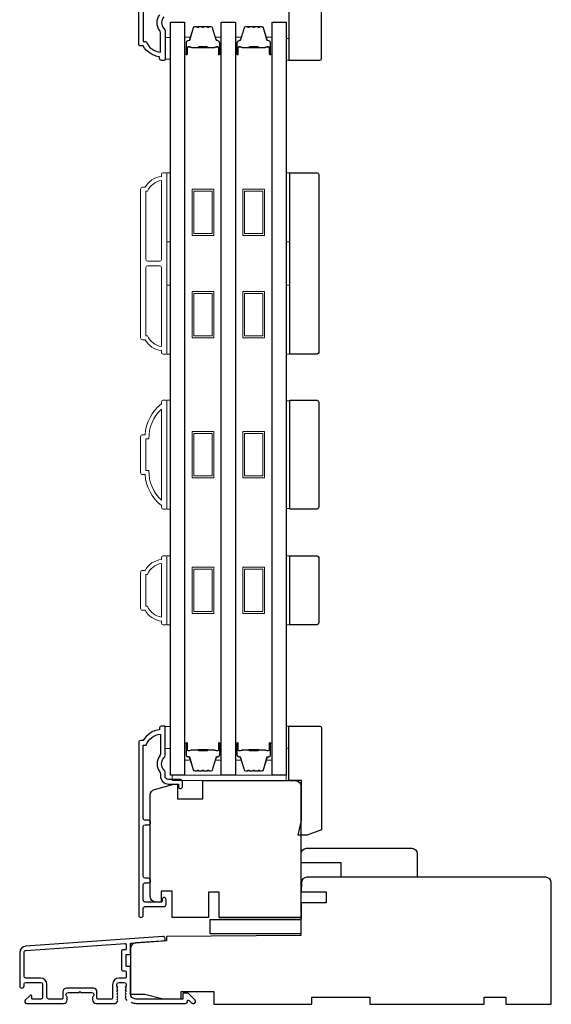
# Model space of a CAD drawing. Extents: x -5107 to -4745, y 1296 to 1376.
# Drawn here: x -4997 to -4991, y 1325 to 1335 of the extents above; entities that cross this region are included whole.
import ezdxf

# ---------------------------------------------------------------- set-up
doc = ezdxf.new("R2010")
doc.units = 0
doc.header["$LTSCALE"] = 250
doc.header["$MEASUREMENT"] = 0
doc.layers.add('3', color=3, linetype='CONTINUOUS')
doc.layers.add('Glass', color=6, linetype='CONTINUOUS')
for name, color, linetype, lineweight in [('6', 6, 'CONTINUOUS', 5), ('Butal', 9, 'CONTINUOUS', 15), ('Frame & Sash Cladding', 3, 'CONTINUOUS', 15), ('Spacer Bar', 1, 'CONTINUOUS', 9), ('Visible (ANSI)', 7, 'CONTINUOUS', 25), ('Wood', 7, 'CONTINUOUS', 25)]:
    doc.layers.add(name, color=color, linetype=linetype, lineweight=lineweight)

msp = doc.modelspace()

# ---------------------------------------------------------------- linework, layer by layer
at = {"layer": '3'}
for points in [[(-4995.55555, 1335.3394, 0.40794), (-4995.55555, 1335.21116, -0.19612434), (-4995.54432, 1335.18362), (-4995.54432, 1334.87475, -0.41421356), (-4995.55416, 1334.86491), (-4995.58369, 1334.86491, -0.41421356), (-4995.60338, 1334.88459), (-4995.60338, 1334.90428, -0.23812491), (-4995.78054, 1335.02239), (-4995.8081, 1335.02239, -0.41421356), (-4995.82976, 1335.04404), (-4995.82976, 1336.91696, -1)], [(-4995.78054, 1335.86755), (-4995.78054, 1335.0716), (-4995.74951, 1335.0716, 0.28322567), (-4995.59353, 1334.9527), (-4995.59353, 1335.16536, 0.16543591), (-4995.6017, 1335.18937, -0.34018227), (-4995.6017, 1335.36119, 0.16543591)], [(-4995.37503, 1327.0617), (-4995.50495, 1327.0617, -0.41421356), (-4995.54432, 1327.10107), (-4995.54432, 1327.14037, 0.19612434), (-4995.55555, 1327.16791, -0.40794), (-4995.55555, 1327.29616, 0.19612434), (-4995.54432, 1327.3237), (-4995.54432, 1327.63256, 0.41421356), (-4995.55416, 1327.64241), (-4995.58369, 1327.64241, 0.41421356), (-4995.60338, 1327.62272), (-4995.60338, 1327.60304, 0.23812491), (-4995.78054, 1327.48493), (-4995.8081, 1327.48493, 0.41421356), (-4995.82976, 1327.46327), (-4995.82976, 1325.59036, 1), (-4995.78054, 1325.59036), (-4995.78054, 1325.66434, -0.41521504), (-4995.76085, 1325.68409), (-4995.55429, 1325.68409, 0.41590856), (-4995.53251, 1325.70575), (-4995.53251, 1325.76086, 1), (-4995.57582, 1325.76086), (-4995.57582, 1325.74086, -0.41421304), (-4995.58369, 1325.73299), (-4995.76085, 1325.73299, -0.41421356), (-4995.78054, 1325.75268), (-4995.78054, 1325.92182, -0.41521584), (-4995.76085, 1325.94157), (-4995.72542, 1325.94157, 1), (-4995.72542, 1325.99047), (-4995.76085, 1325.99047, -0.41421313), (-4995.78054, 1326.01015), (-4995.78054, 1326.55149, -0.41421203), (-4995.76085, 1326.57118), (-4995.72542, 1326.57118, 1), (-4995.72542, 1326.62008), (-4995.76085, 1326.62008, -0.4142151), (-4995.78054, 1326.63976), (-4995.78054, 1327.43572), (-4995.74951, 1327.43572, -0.28322567), (-4995.59353, 1327.55461), (-4995.59353, 1327.34196, -0.16543591), (-4995.6017, 1327.31795, 0.34018227), (-4995.6017, 1327.14612, -0.16543591), (-4995.59353, 1327.12212), (-4995.59353, 1327.10107, 0.41421356), (-4995.50495, 1327.01249), (-4995.39865, 1327.01249), (-4995.39865, 1326.98493, 1), (-4995.35535, 1326.98493), (-4995.35535, 1327.04202, 0.41420912), (-4995.37503, 1327.0617)], [(-4995.91106, 1324.64534, -0.03248765), (-4995.90918, 1324.64454, 0.1176834), (-4995.86118, 1324.63308), (-4995.32497, 1324.63308, 0.42423613), (-4995.30018, 1324.65873, -0.68057977), (-4995.28338, 1324.66602), (-4995.25332, 1324.63596, 0.19891237), (-4995.24636, 1324.63308), (-4995.23129, 1324.63308, 0.66817864), (-4995.21737, 1324.66668), (-4995.29309, 1324.7424, 0.19891237), (-4995.30005, 1324.74528), (-4995.33956, 1324.74528, 0.41421356), (-4995.3494, 1324.73544), (-4995.3494, 1324.68032), (-4995.86118, 1324.68032, -0.41421356), (-4995.92023, 1324.73938), (-4995.92023, 1325.02481, 0.41421356), (-4995.93007, 1325.03465), (-4995.95766, 1325.03465, -0.41421356), (-4995.96751, 1325.04449), (-4995.96751, 1325.15547, -0.41421356), (-4995.95766, 1325.16531), (-4995.93007, 1325.16531, 0.41421356), (-4995.92023, 1325.17515), (-4995.92023, 1325.27777, -0.39391048), (-4995.91108, 1325.28759), (-4995.56429, 1325.31184, 1), (-4995.56758, 1325.35897), (-4997.05512, 1325.25495, 0.39391048), (-4997.12105, 1325.18426), (-4997.12105, 1324.82205, 1), (-4997.0738, 1324.82205), (-4997.0738, 1324.84174, -0.41421356), (-4997.05412, 1324.86142), (-4996.8927, 1324.86142, -0.41421356), (-4996.87301, 1324.84174), (-4996.87301, 1324.70001, -0.41421356), (-4996.8927, 1324.68032), (-4996.98128, 1324.68032, -0.41421356), (-4996.99112, 1324.69016), (-4996.99112, 1324.71196, 0.66817864), (-4997.00793, 1324.71892), (-4997.06016, 1324.66668, 0.66817864), (-4997.04624, 1324.63308), (-4996.64467, 1324.63308, 0.41421356), (-4996.6053, 1324.67245), (-4996.6053, 1324.7005, 0.23993165), (-4996.60935, 1324.70846, -0.72633003), (-4996.59546, 1324.75119), (-4996.47735, 1324.75119), (-4996.4675, 1324.76103), (-4996.45766, 1324.75119), (-4996.33955, 1324.75119, -0.72633003), (-4996.32566, 1324.70846, 0.23993165), (-4996.32971, 1324.7005), (-4996.32971, 1324.67245, 0.41421356), (-4996.29034, 1324.63308), (-4996.08561, 1324.63308, 0.21342177), (-4996.07094, 1324.63964), (-4996.05856, 1324.65347, 0.38196601), (-4996.05856, 1324.6666), (-4996.0659, 1324.6748), (-4996.05856, 1324.683, 0.38196602), (-4996.05856, 1324.69613), (-4996.0659, 1324.70433), (-4996.05856, 1324.71253, 0.38196602), (-4996.05856, 1324.72565), (-4996.0659, 1324.73385), (-4996.05856, 1324.74206, 0.38196602), (-4996.05856, 1324.75518), (-4996.0659, 1324.76338), (-4996.05856, 1324.77158, 0.38196602), (-4996.05856, 1324.78471), (-4996.0659, 1324.79291), (-4996.05856, 1324.80111, 0.38196602), (-4996.05856, 1324.81423), (-4996.0659, 1324.82244), (-4996.0659, 1324.84174, -0.41421356), (-4996.04621, 1324.86142), (-4995.98716, 1324.86142, -0.41421356), (-4995.96748, 1324.84174), (-4995.96748, 1324.82244), (-4995.97481, 1324.81423, 0.38196602), (-4995.97481, 1324.80111), (-4995.96748, 1324.79291), (-4995.97481, 1324.78471, 0.38196602), (-4995.97481, 1324.77158), (-4995.96748, 1324.76338), (-4995.97481, 1324.75518, 0.38196602), (-4995.97481, 1324.74206), (-4995.96748, 1324.73385), (-4995.97481, 1324.72565, 0.38196602), (-4995.97481, 1324.71253), (-4995.96748, 1324.70433), (-4995.97481, 1324.69613, 0.38196602), (-4995.97481, 1324.683), (-4995.95971, 1324.66611)]]:
    msp.add_lwpolyline(points, format="xyb", dxfattribs=at)
msp.add_lwpolyline([(-4995.97732, 1324.98741, -0.41421356), (-4995.96748, 1324.97756), (-4995.96748, 1324.91851, -0.41421356), (-4995.97732, 1324.90867), (-4996.04228, 1324.90867, 0.41421356), (-4996.11314, 1324.8378), (-4996.11314, 1324.69016, -0.41421356), (-4996.12299, 1324.68032), (-4996.27262, 1324.68032, -0.41421356), (-4996.28247, 1324.69016), (-4996.28247, 1324.75906, 0.41421356), (-4996.32184, 1324.79843), (-4996.61317, 1324.79843, 0.41421356), (-4996.65254, 1324.75906), (-4996.65254, 1324.69016, -0.41421356), (-4996.66239, 1324.68032), (-4996.80609, 1324.68032, -0.41421356), (-4996.82577, 1324.70001), (-4996.82577, 1324.8378, 0.41421356), (-4996.89664, 1324.90867), (-4997.05412, 1324.90867, -0.41421356), (-4997.0738, 1324.92835), (-4997.0738, 1325.18426, -0.39391048), (-4997.05183, 1325.20782), (-4995.97804, 1325.28291, -0.43481237), (-4995.96751, 1325.27309), (-4995.96751, 1325.2224, -0.41421356), (-4995.97735, 1325.21256), (-4996.00491, 1325.21256, 0.41421356), (-4996.01475, 1325.20271), (-4996.01475, 1324.99725, 0.41421356), (-4996.00491, 1324.98741)], format="xyb", close=True, dxfattribs=at)
at = {"layer": '6'}
for points in [[(-4995.54432, 1334.87868), (-4995.48527, 1334.87868), (-4995.48527, 1335.1149), (-4995.54432, 1335.1149)], [(-4994.22937, 1335.10309), (-4994.19984, 1335.10309), (-4994.19984, 1334.86687), (-4994.22937, 1334.86687)], [(-4995.52464, 1332.89778), (-4995.52464, 1333.64581), (-4995.48527, 1333.64581), (-4995.48527, 1332.89778)], [(-4994.22957, 1332.89778), (-4994.22957, 1333.64581), (-4994.1902, 1333.64581), (-4994.1902, 1332.89778)], [(-4995.52464, 1331.67731), (-4995.52464, 1332.42534), (-4995.48527, 1332.42534), (-4995.48527, 1331.67731)], [(-4994.22957, 1331.67731), (-4994.22957, 1332.42534), (-4994.1902, 1332.42534), (-4994.1902, 1331.67731)], [(-4995.52464, 1329.99683), (-4995.48527, 1329.99683), (-4995.48527, 1331.17793), (-4995.52464, 1331.17793)], [(-4994.1902, 1331.17047), (-4994.22957, 1331.17047), (-4994.22957, 1330.0043), (-4994.1902, 1330.0043)], [(-4995.52464, 1328.74144), (-4995.48527, 1328.74144), (-4995.48527, 1329.48947), (-4995.52464, 1329.48947)], [(-4994.22957, 1328.74134), (-4994.1902, 1328.74134), (-4994.1902, 1329.48937), (-4994.22957, 1329.48937)], [(-4995.54432, 1327.4003), (-4995.48527, 1327.4003), (-4995.48527, 1327.63652), (-4995.54432, 1327.63652)], [(-4994.22937, 1327.40431), (-4994.19984, 1327.40431), (-4994.19984, 1327.64053), (-4994.22937, 1327.64053)], [(-4995.46558, 1327.04991), (-4994.23026, 1327.04991), (-4994.23026, 1327.10896), (-4995.46558, 1327.10896)]]:
    msp.add_lwpolyline(points, close=True, dxfattribs=at)
at = {"layer": 'Butal'}
for points in [[(-4995.33172, 1334.94124), (-4995.33172, 1335.10574, -0.41421356), (-4995.32188, 1335.11559), (-4995.26972, 1335.11559), (-4995.27707, 1335.09156, -0.32975055), (-4995.29121, 1335.08109), (-4995.2959, 1335.08109, 0.41421356), (-4995.31598, 1335.06101), (-4995.31598, 1334.93139), (-4995.32188, 1334.93139, -0.41421356)], [(-4994.93419, 1334.94124), (-4994.93419, 1335.10574, 0.41421356), (-4994.94403, 1335.11559), (-4994.99619, 1335.11559), (-4994.98884, 1335.09156, 0.32975055), (-4994.9747, 1335.08109), (-4994.97001, 1335.08109, -0.41421356), (-4994.94994, 1335.06101), (-4994.94994, 1334.93139), (-4994.94403, 1334.93139, 0.41421356)], [(-4994.78065, 1334.94124), (-4994.78065, 1335.10574, -0.41421356), (-4994.7708, 1335.11559), (-4994.71864, 1335.11559), (-4994.72599, 1335.09156, -0.32975055), (-4994.74013, 1335.08109), (-4994.74482, 1335.08109, 0.41421356), (-4994.7649, 1335.06101), (-4994.7649, 1334.93139), (-4994.7708, 1334.93139, -0.41421356)], [(-4994.38311, 1334.94124), (-4994.38311, 1335.10574, 0.41421356), (-4994.39295, 1335.11559), (-4994.44511, 1335.11559), (-4994.43777, 1335.09156, 0.32975055), (-4994.42362, 1335.08109), (-4994.41894, 1335.08109, -0.41421356), (-4994.39886, 1335.06101), (-4994.39886, 1334.93139), (-4994.39295, 1334.93139, 0.41421356)], [(-4995.33172, 1327.44595), (-4995.33172, 1327.28144, 0.41421356), (-4995.32188, 1327.2716), (-4995.26972, 1327.2716), (-4995.27707, 1327.29563, 0.32975055), (-4995.29121, 1327.30609), (-4995.2959, 1327.30609, -0.41421356), (-4995.31598, 1327.32617), (-4995.31598, 1327.45579), (-4995.32188, 1327.45579, 0.41421356)], [(-4994.93419, 1327.44595), (-4994.93419, 1327.28144, -0.41421356), (-4994.94403, 1327.2716), (-4994.99619, 1327.2716), (-4994.98884, 1327.29563, -0.32975055), (-4994.9747, 1327.30609), (-4994.97001, 1327.30609, 0.41421356), (-4994.94994, 1327.32617), (-4994.94994, 1327.45579), (-4994.94403, 1327.45579, -0.41421356)], [(-4994.78065, 1327.44595), (-4994.78065, 1327.28144, 0.41421356), (-4994.7708, 1327.2716), (-4994.71864, 1327.2716), (-4994.72599, 1327.29563, 0.32975055), (-4994.74013, 1327.30609), (-4994.74482, 1327.30609, -0.41421356), (-4994.7649, 1327.32617), (-4994.7649, 1327.45579), (-4994.7708, 1327.45579, 0.41421356)], [(-4994.38311, 1327.44595), (-4994.38311, 1327.28144, -0.41421356), (-4994.39295, 1327.2716), (-4994.44511, 1327.2716), (-4994.43777, 1327.29563, -0.32975055), (-4994.42362, 1327.30609), (-4994.41894, 1327.30609, 0.41421356), (-4994.39886, 1327.32617), (-4994.39886, 1327.45579), (-4994.39295, 1327.45579, -0.41421356)]]:
    msp.add_lwpolyline(points, format="xyb", close=True, dxfattribs=at)
at = {"layer": 'Frame & Sash Cladding'}
for points in [[(-4995.58369, 1331.71668, -0.23812491), (-4995.76086, 1331.83479), (-4995.78842, 1331.83479, -0.41421356), (-4995.81007, 1331.85645), (-4995.81007, 1333.46668, -0.41421356), (-4995.78842, 1333.48833), (-4995.76086, 1333.48833, -0.23812491), (-4995.58369, 1333.60644), (-4995.58369, 1333.62612, -0.41421356), (-4995.56401, 1333.64581), (-4995.53448, 1333.64581, -0.41421356), (-4995.52464, 1333.63597), (-4995.52464, 1331.68716, -0.41421356), (-4995.53448, 1331.67731), (-4995.56401, 1331.67731, -0.41421356), (-4995.58369, 1331.697)], [(-4995.58369, 1333.56274, 0.26455692), (-4995.73383, 1333.44502), (-4995.75102, 1333.44502), (-4995.75102, 1332.70585, 0.41421356), (-4995.73133, 1332.68617), (-4995.60338, 1332.68617, 0.41421356), (-4995.58369, 1332.70585)], [(-4995.58369, 1332.61727, 0.41421356), (-4995.60338, 1332.63695), (-4995.73133, 1332.63695, 0.41421356), (-4995.75102, 1332.61727), (-4995.75102, 1331.8781), (-4995.73383, 1331.8781, 0.26455692), (-4995.58369, 1331.76038)], [(-4995.56401, 1331.17787), (-4995.53448, 1331.17787, -0.41421356), (-4995.52464, 1331.16803), (-4995.52464, 1330.00661, -0.41421356), (-4995.53448, 1329.99677), (-4995.56401, 1329.99677, -0.41421356), (-4995.58369, 1330.01646), (-4995.58369, 1330.03614, -0.20913194), (-4995.76086, 1330.37079), (-4995.78842, 1330.37079, -0.41421356), (-4995.81007, 1330.39244), (-4995.81007, 1330.7822, -0.41421356), (-4995.78842, 1330.80385), (-4995.76086, 1330.80385, -0.20913194), (-4995.58369, 1331.1385), (-4995.58369, 1331.15818, -0.41421356)], [(-4995.75102, 1330.41409), (-4995.71878, 1330.41409, 0.21185297), (-4995.58369, 1330.09335), (-4995.58369, 1331.08129, 0.21185297), (-4995.71878, 1330.76055), (-4995.75102, 1330.76055)], [(-4995.58369, 1328.78074, -0.23812491), (-4995.76086, 1328.89885), (-4995.78842, 1328.89885, -0.41421356), (-4995.81007, 1328.92051), (-4995.81007, 1329.31027, -0.41421356), (-4995.78842, 1329.33192), (-4995.76086, 1329.33192, -0.23812491), (-4995.58369, 1329.45003), (-4995.58369, 1329.46972, -0.41421356), (-4995.56401, 1329.4894), (-4995.53448, 1329.4894, -0.41421356), (-4995.52464, 1329.47956), (-4995.52464, 1328.75122, -0.41421356), (-4995.53448, 1328.74137), (-4995.56401, 1328.74137, -0.41421356), (-4995.58369, 1328.76106)], [(-4995.73383, 1328.94216, 0.26455692), (-4995.58369, 1328.82444), (-4995.58369, 1329.40634, 0.26455692), (-4995.73383, 1329.28862), (-4995.75102, 1329.28862), (-4995.75102, 1328.94216)]]:
    msp.add_lwpolyline(points, format="xyb", close=True, dxfattribs=at)
at = {"layer": 'Glass', "color": 1}
for points in [[(-4995.48527, 1327.10896), (-4995.48527, 1335.27822), (-4995.33172, 1335.27822), (-4995.33172, 1327.10896)], [(-4994.93419, 1327.10896), (-4994.93419, 1335.27822), (-4994.78065, 1335.27822), (-4994.78065, 1327.10896)], [(-4994.38311, 1327.10896), (-4994.38311, 1335.27822), (-4994.22957, 1335.27822), (-4994.22957, 1327.10896)]]:
    msp.add_lwpolyline(points, close=True, dxfattribs=at)
at = {"layer": 'Spacer Bar'}
for points in [[(-4995.20044, 1335.22919), (-4995.21903, 1335.22919, 0.32975055), (-4995.23355, 1335.21845), (-4995.27278, 1335.09012, -0.32975055), (-4995.29161, 1335.07619), (-4995.29629, 1335.07619, 0.41421356), (-4995.31148, 1335.06101), (-4995.31148, 1334.93139, 1), (-4995.30548, 1334.93139), (-4995.30548, 1335.00336, -0.41421356), (-4995.29366, 1335.01517), (-4995.27492, 1335.01517), (-4995.27492, 1335.01067), (-4995.29507, 1335.01067, 0.41421356), (-4995.30098, 1335.00477), (-4995.30098, 1334.93139, -1), (-4995.31598, 1334.93139), (-4995.31598, 1335.06101, -0.41421356), (-4995.29629, 1335.08069), (-4995.29161, 1335.08069, 0.32975055), (-4995.27708, 1335.09144), (-4995.23785, 1335.21976, -0.32975055), (-4995.21903, 1335.23369), (-4995.20044, 1335.23369, -0.2262769), (-4995.19655, 1335.23184), (-4995.19384, 1335.22849, 0.47697553), (-4995.18607, 1335.22849), (-4995.18336, 1335.23184, -0.2262769), (-4995.17947, 1335.23369), (-4995.14344, 1335.23369, -0.2262769), (-4995.13955, 1335.23184), (-4995.13684, 1335.22849, 0.47697553), (-4995.12907, 1335.22849), (-4995.12636, 1335.23184, -0.2262769), (-4995.12247, 1335.23369), (-4995.08644, 1335.23369, -0.2262769), (-4995.08255, 1335.23184), (-4995.07984, 1335.22849, 0.47697553), (-4995.07207, 1335.22849), (-4995.06936, 1335.23184, -0.2262769), (-4995.06547, 1335.23369), (-4995.04688, 1335.23369, -0.32975055), (-4995.02806, 1335.21976), (-4994.98883, 1335.09144, 0.32975055), (-4994.97431, 1335.08069), (-4994.96962, 1335.08069, -0.41421356), (-4994.94994, 1335.06101), (-4994.94994, 1334.93139, -1), (-4994.96494, 1334.93139), (-4994.96494, 1335.00477, 0.41421356), (-4994.97084, 1335.01067), (-4994.991, 1335.01067), (-4994.991, 1335.01517), (-4994.97225, 1335.01517, -0.41421356), (-4994.96044, 1335.00336), (-4994.96044, 1334.93139, 1), (-4994.95444, 1334.93139), (-4994.95444, 1335.06101, 0.41421356), (-4994.96962, 1335.07619), (-4994.97431, 1335.07619, -0.32975055), (-4994.99313, 1335.09012), (-4995.03236, 1335.21845, 0.32975055), (-4995.04688, 1335.22919), (-4995.06547, 1335.22919, 0.2262769), (-4995.06586, 1335.22901), (-4995.06857, 1335.22566, -0.47697553), (-4995.08334, 1335.22566), (-4995.08605, 1335.22901, 0.25663287), (-4995.0865, 1335.22919), (-4995.12247, 1335.22919, 0.2262769), (-4995.12286, 1335.22901), (-4995.12557, 1335.22566, -0.47697553), (-4995.14034, 1335.22566), (-4995.14305, 1335.22901, 0.25663287), (-4995.1435, 1335.22919), (-4995.17947, 1335.22919, 0.2262769), (-4995.17986, 1335.22901), (-4995.18257, 1335.22566, -0.47697553), (-4995.19734, 1335.22566), (-4995.20005, 1335.22901, 0.2262769)], [(-4994.64936, 1335.22919), (-4994.66795, 1335.22919, 0.32975055), (-4994.68247, 1335.21845), (-4994.7217, 1335.09012, -0.32975055), (-4994.74053, 1335.07619), (-4994.74521, 1335.07619, 0.41421356), (-4994.7604, 1335.06101), (-4994.7604, 1334.93139, 1), (-4994.7544, 1334.93139), (-4994.7544, 1335.00336, -0.41421356), (-4994.74259, 1335.01517), (-4994.72384, 1335.01517), (-4994.72384, 1335.01067), (-4994.74399, 1335.01067, 0.41421356), (-4994.7499, 1335.00477), (-4994.7499, 1334.93139, -1), (-4994.7649, 1334.93139), (-4994.7649, 1335.06101, -0.41421356), (-4994.74521, 1335.08069), (-4994.74053, 1335.08069, 0.32975055), (-4994.72601, 1335.09144), (-4994.68677, 1335.21976, -0.32975055), (-4994.66795, 1335.23369), (-4994.64936, 1335.23369, -0.2262769), (-4994.64547, 1335.23184), (-4994.64276, 1335.22849, 0.47697553), (-4994.63499, 1335.22849), (-4994.63228, 1335.23184, -0.2262769), (-4994.62839, 1335.23369), (-4994.59236, 1335.23369, -0.2262769), (-4994.58847, 1335.23184), (-4994.58576, 1335.22849, 0.47697553), (-4994.57799, 1335.22849), (-4994.57528, 1335.23184, -0.2262769), (-4994.57139, 1335.23369), (-4994.53536, 1335.23369, -0.2262769), (-4994.53147, 1335.23184), (-4994.52876, 1335.22849, 0.47697553), (-4994.52099, 1335.22849), (-4994.51828, 1335.23184, -0.2262769), (-4994.51439, 1335.23369), (-4994.49581, 1335.23369, -0.32975055), (-4994.47698, 1335.21976), (-4994.43775, 1335.09144, 0.32975055), (-4994.42323, 1335.08069), (-4994.41854, 1335.08069, -0.41421356), (-4994.39886, 1335.06101), (-4994.39886, 1334.93139, -1), (-4994.41386, 1334.93139), (-4994.41386, 1335.00477, 0.41421356), (-4994.41976, 1335.01067), (-4994.43992, 1335.01067), (-4994.43992, 1335.01517), (-4994.42117, 1335.01517, -0.41421356), (-4994.40936, 1335.00336), (-4994.40936, 1334.93139, 1), (-4994.40336, 1334.93139), (-4994.40336, 1335.06101, 0.41421356), (-4994.41854, 1335.07619), (-4994.42323, 1335.07619, -0.32975055), (-4994.44205, 1335.09012), (-4994.48128, 1335.21845, 0.32975055), (-4994.49581, 1335.22919), (-4994.51439, 1335.22919, 0.2262769), (-4994.51478, 1335.22901), (-4994.51749, 1335.22566, -0.47697553), (-4994.53226, 1335.22566), (-4994.53497, 1335.22901, 0.25663287), (-4994.53542, 1335.22919), (-4994.57139, 1335.22919, 0.2262769), (-4994.57178, 1335.22901), (-4994.57449, 1335.22566, -0.47697553), (-4994.58926, 1335.22566), (-4994.59197, 1335.22901, 0.25663287), (-4994.59242, 1335.22919), (-4994.62839, 1335.22919, 0.2262769), (-4994.62878, 1335.22901), (-4994.63149, 1335.22566, -0.47697553), (-4994.64626, 1335.22566), (-4994.64897, 1335.22901, 0.2262769)], [(-4995.29236, 1335.00867), (-4995.2675, 1335.00867, -0.22906983), (-4995.26118, 1335.00575, 0.22448136), (-4995.25577, 1335.00319), (-4995.18961, 1335.00319, 0.28963953), (-4995.18328, 1335.00719, -0.27273596), (-4995.17445, 1335.01317), (-4995.09146, 1335.01317, -0.27273609), (-4995.08263, 1335.00719, 0.28963953), (-4995.0763, 1335.00319), (-4995.01014, 1335.00319, 0.22448136), (-4995.00473, 1335.00575, -0.22906983), (-4994.99841, 1335.00867), (-4994.97355, 1335.00867), (-4994.97355, 1335.01067), (-4994.99839, 1335.01067, 0.22858496), (-4995.00628, 1335.00702, -0.22448136), (-4995.01014, 1335.00519), (-4995.0763, 1335.00519, -0.28963953), (-4995.08082, 1335.00805, 0.27414127), (-4995.0914, 1335.01517), (-4995.17451, 1335.01517, 0.27414127), (-4995.18509, 1335.00805, -0.28963953), (-4995.18961, 1335.00519), (-4995.25577, 1335.00519, -0.22448136), (-4995.25964, 1335.00702, 0.22858496), (-4995.26752, 1335.01067), (-4995.29236, 1335.01067)], [(-4994.74129, 1335.00867), (-4994.71643, 1335.00867, -0.22906983), (-4994.7101, 1335.00575, 0.22448136), (-4994.70469, 1335.00319), (-4994.63853, 1335.00319, 0.28963953), (-4994.6322, 1335.00719, -0.27273596), (-4994.62337, 1335.01317), (-4994.54038, 1335.01317, -0.27273609), (-4994.53155, 1335.00719, 0.28963953), (-4994.52523, 1335.00319), (-4994.45906, 1335.00319, 0.22448136), (-4994.45365, 1335.00575, -0.22906983), (-4994.44733, 1335.00867), (-4994.42247, 1335.00867), (-4994.42247, 1335.01067), (-4994.44731, 1335.01067, 0.22858496), (-4994.4552, 1335.00702, -0.22448136), (-4994.45906, 1335.00519), (-4994.52523, 1335.00519, -0.28963953), (-4994.52974, 1335.00805, 0.27414127), (-4994.54032, 1335.01517), (-4994.62343, 1335.01517, 0.27414127), (-4994.63401, 1335.00805, -0.28963953), (-4994.63853, 1335.00519), (-4994.70469, 1335.00519, -0.22448136), (-4994.70856, 1335.00702, 0.22858496), (-4994.71644, 1335.01067), (-4994.74129, 1335.01067)], [(-4995.20044, 1327.15799), (-4995.21903, 1327.15799, -0.32975055), (-4995.23355, 1327.16873), (-4995.27278, 1327.29706, 0.32975055), (-4995.29161, 1327.31099), (-4995.29629, 1327.31099, -0.41421356), (-4995.31148, 1327.32617), (-4995.31148, 1327.45579, -1), (-4995.30548, 1327.45579), (-4995.30548, 1327.38382, 0.41421356), (-4995.29366, 1327.37201), (-4995.27492, 1327.37201), (-4995.27492, 1327.37651), (-4995.29507, 1327.37651, -0.41421356), (-4995.30098, 1327.38241), (-4995.30098, 1327.45579, 1), (-4995.31598, 1327.45579), (-4995.31598, 1327.32617, 0.41421356), (-4995.29629, 1327.30649), (-4995.29161, 1327.30649, -0.32975055), (-4995.27708, 1327.29574), (-4995.23785, 1327.16742, 0.32975055), (-4995.21903, 1327.15349), (-4995.20044, 1327.15349, 0.2262769), (-4995.19655, 1327.15534), (-4995.19384, 1327.15869, -0.47697553), (-4995.18607, 1327.15869), (-4995.18336, 1327.15534, 0.2262769), (-4995.17947, 1327.15349), (-4995.14344, 1327.15349, 0.2262769), (-4995.13955, 1327.15534), (-4995.13684, 1327.15869, -0.47697553), (-4995.12907, 1327.15869), (-4995.12636, 1327.15534, 0.2262769), (-4995.12247, 1327.15349), (-4995.08644, 1327.15349, 0.2262769), (-4995.08255, 1327.15534), (-4995.07984, 1327.15869, -0.47697553), (-4995.07207, 1327.15869), (-4995.06936, 1327.15534, 0.2262769), (-4995.06547, 1327.15349), (-4995.04688, 1327.15349, 0.32975055), (-4995.02806, 1327.16742), (-4994.98883, 1327.29574, -0.32975055), (-4994.97431, 1327.30649), (-4994.96962, 1327.30649, 0.41421356), (-4994.94994, 1327.32617), (-4994.94994, 1327.45579, 1), (-4994.96494, 1327.45579), (-4994.96494, 1327.38241, -0.41421356), (-4994.97084, 1327.37651), (-4994.991, 1327.37651), (-4994.991, 1327.37201), (-4994.97225, 1327.37201, 0.41421356), (-4994.96044, 1327.38382), (-4994.96044, 1327.45579, -1), (-4994.95444, 1327.45579), (-4994.95444, 1327.32617, -0.41421356), (-4994.96962, 1327.31099), (-4994.97431, 1327.31099, 0.32975055), (-4994.99313, 1327.29706), (-4995.03236, 1327.16873, -0.32975055), (-4995.04688, 1327.15799), (-4995.06547, 1327.15799, -0.2262769), (-4995.06586, 1327.15817), (-4995.06857, 1327.16152, 0.47697553), (-4995.08334, 1327.16152), (-4995.08605, 1327.15817, -0.25663287), (-4995.0865, 1327.15799), (-4995.12247, 1327.15799, -0.2262769), (-4995.12286, 1327.15817), (-4995.12557, 1327.16152, 0.47697553), (-4995.14034, 1327.16152), (-4995.14305, 1327.15817, -0.25663287), (-4995.1435, 1327.15799), (-4995.17947, 1327.15799, -0.2262769), (-4995.17986, 1327.15817), (-4995.18257, 1327.16152, 0.47697553), (-4995.19734, 1327.16152), (-4995.20005, 1327.15817, -0.2262769)], [(-4994.64936, 1327.15799), (-4994.66795, 1327.15799, -0.32975055), (-4994.68247, 1327.16873), (-4994.7217, 1327.29706, 0.32975055), (-4994.74053, 1327.31099), (-4994.74521, 1327.31099, -0.41421356), (-4994.7604, 1327.32617), (-4994.7604, 1327.45579, -1), (-4994.7544, 1327.45579), (-4994.7544, 1327.38382, 0.41421356), (-4994.74259, 1327.37201), (-4994.72384, 1327.37201), (-4994.72384, 1327.37651), (-4994.74399, 1327.37651, -0.41421356), (-4994.7499, 1327.38241), (-4994.7499, 1327.45579, 1), (-4994.7649, 1327.45579), (-4994.7649, 1327.32617, 0.41421356), (-4994.74521, 1327.30649), (-4994.74053, 1327.30649, -0.32975055), (-4994.72601, 1327.29574), (-4994.68677, 1327.16742, 0.32975055), (-4994.66795, 1327.15349), (-4994.64936, 1327.15349, 0.2262769), (-4994.64547, 1327.15534), (-4994.64276, 1327.15869, -0.47697553), (-4994.63499, 1327.15869), (-4994.63228, 1327.15534, 0.2262769), (-4994.62839, 1327.15349), (-4994.59236, 1327.15349, 0.2262769), (-4994.58847, 1327.15534), (-4994.58576, 1327.15869, -0.47697553), (-4994.57799, 1327.15869), (-4994.57528, 1327.15534, 0.2262769), (-4994.57139, 1327.15349), (-4994.53536, 1327.15349, 0.2262769), (-4994.53147, 1327.15534), (-4994.52876, 1327.15869, -0.47697553), (-4994.52099, 1327.15869), (-4994.51828, 1327.15534, 0.2262769), (-4994.51439, 1327.15349), (-4994.49581, 1327.15349, 0.32975055), (-4994.47698, 1327.16742), (-4994.43775, 1327.29574, -0.32975055), (-4994.42323, 1327.30649), (-4994.41854, 1327.30649, 0.41421356), (-4994.39886, 1327.32617), (-4994.39886, 1327.45579, 1), (-4994.41386, 1327.45579), (-4994.41386, 1327.38241, -0.41421356), (-4994.41976, 1327.37651), (-4994.43992, 1327.37651), (-4994.43992, 1327.37201), (-4994.42117, 1327.37201, 0.41421356), (-4994.40936, 1327.38382), (-4994.40936, 1327.45579, -1), (-4994.40336, 1327.45579), (-4994.40336, 1327.32617, -0.41421356), (-4994.41854, 1327.31099), (-4994.42323, 1327.31099, 0.32975055), (-4994.44205, 1327.29706), (-4994.48128, 1327.16873, -0.32975055), (-4994.49581, 1327.15799), (-4994.51439, 1327.15799, -0.2262769), (-4994.51478, 1327.15817), (-4994.51749, 1327.16152, 0.47697553), (-4994.53226, 1327.16152), (-4994.53497, 1327.15817, -0.25663287), (-4994.53542, 1327.15799), (-4994.57139, 1327.15799, -0.2262769), (-4994.57178, 1327.15817), (-4994.57449, 1327.16152, 0.47697553), (-4994.58926, 1327.16152), (-4994.59197, 1327.15817, -0.25663287), (-4994.59242, 1327.15799), (-4994.62839, 1327.15799, -0.2262769), (-4994.62878, 1327.15817), (-4994.63149, 1327.16152, 0.47697553), (-4994.64626, 1327.16152), (-4994.64897, 1327.15817, -0.2262769)], [(-4995.29236, 1327.37851), (-4995.2675, 1327.37851, 0.22906983), (-4995.26118, 1327.38143, -0.22448136), (-4995.25577, 1327.38399), (-4995.18961, 1327.38399, -0.28963953), (-4995.18328, 1327.37999, 0.27273596), (-4995.17445, 1327.37401), (-4995.09146, 1327.37401, 0.27273609), (-4995.08263, 1327.37999, -0.28963953), (-4995.0763, 1327.38399), (-4995.01014, 1327.38399, -0.22448136), (-4995.00473, 1327.38143, 0.22906983), (-4994.99841, 1327.37851), (-4994.97355, 1327.37851), (-4994.97355, 1327.37651), (-4994.99839, 1327.37651, -0.22858496), (-4995.00628, 1327.38016, 0.22448136), (-4995.01014, 1327.38199), (-4995.0763, 1327.38199, 0.28963953), (-4995.08082, 1327.37913, -0.27414127), (-4995.0914, 1327.37201), (-4995.17451, 1327.37201, -0.27414127), (-4995.18509, 1327.37913, 0.28963953), (-4995.18961, 1327.38199), (-4995.25577, 1327.38199, 0.22448136), (-4995.25964, 1327.38016, -0.22858496), (-4995.26752, 1327.37651), (-4995.29236, 1327.37651)], [(-4994.74129, 1327.37851), (-4994.71643, 1327.37851, 0.22906983), (-4994.7101, 1327.38143, -0.22448136), (-4994.70469, 1327.38399), (-4994.63853, 1327.38399, -0.28963953), (-4994.6322, 1327.37999, 0.27273596), (-4994.62337, 1327.37401), (-4994.54038, 1327.37401, 0.27273609), (-4994.53155, 1327.37999, -0.28963953), (-4994.52523, 1327.38399), (-4994.45906, 1327.38399, -0.22448136), (-4994.45365, 1327.38143, 0.22906983), (-4994.44733, 1327.37851), (-4994.42247, 1327.37851), (-4994.42247, 1327.37651), (-4994.44731, 1327.37651, -0.22858496), (-4994.4552, 1327.38016, 0.22448136), (-4994.45906, 1327.38199), (-4994.52523, 1327.38199, 0.28963953), (-4994.52974, 1327.37913, -0.27414127), (-4994.54032, 1327.37201), (-4994.62343, 1327.37201, -0.27414127), (-4994.63401, 1327.37913, 0.28963953), (-4994.63853, 1327.38199), (-4994.70469, 1327.38199, 0.22448136), (-4994.70856, 1327.38016, -0.22858496), (-4994.71644, 1327.37651), (-4994.74129, 1327.37651)]]:
    msp.add_lwpolyline(points, format="xyb", close=True, dxfattribs=at)
for points in [[(-4995.18957, 1335.00519, -0.00188508), (-4995.18961, 1335.00519), (-4995.25577, 1335.00519, -0.22448136), (-4995.25964, 1335.00702, 0.22858496), (-4995.26752, 1335.01067), (-4995.29236, 1335.01067), (-4995.29236, 1335.00867), (-4995.2675, 1335.00867, -0.22906983), (-4995.26118, 1335.00575, 0.22448136), (-4995.25577, 1335.00319), (-4995.18961, 1335.00319, -0.21424516), (-4995.18816, 1335.00254, 0.21424516), (-4995.18293, 1335.00019), (-4995.08298, 1335.00019, 0.21424516), (-4995.07775, 1335.00254, -0.21424516), (-4995.0763, 1335.00319), (-4995.01014, 1335.00319, 0.22448136), (-4995.00473, 1335.00575, -0.22906983), (-4994.99841, 1335.00867), (-4994.97355, 1335.00867), (-4994.97355, 1335.01067), (-4994.99839, 1335.01067, 0.22858496), (-4995.00628, 1335.00702, -0.22448136), (-4995.01014, 1335.00519), (-4995.0763, 1335.00519, 0.21424516), (-4995.07925, 1335.00387, -0.21424516), (-4995.08298, 1335.00219), (-4995.18293, 1335.00219, -0.21424516), (-4995.18666, 1335.00387, 0.21424516), (-4995.18961, 1335.00519)], [(-4994.63849, 1335.00519, -0.00188508), (-4994.63853, 1335.00519), (-4994.70469, 1335.00519, -0.22448136), (-4994.70856, 1335.00702, 0.22858496), (-4994.71644, 1335.01067), (-4994.74129, 1335.01067), (-4994.74129, 1335.00867), (-4994.71643, 1335.00867, -0.22906983), (-4994.7101, 1335.00575, 0.22448136), (-4994.70469, 1335.00319), (-4994.63853, 1335.00319, -0.21424516), (-4994.63708, 1335.00254, 0.21424516), (-4994.63185, 1335.00019), (-4994.53191, 1335.00019, 0.21424516), (-4994.52667, 1335.00254, -0.21424516), (-4994.52523, 1335.00319), (-4994.45906, 1335.00319, 0.22448136), (-4994.45365, 1335.00575, -0.22906983), (-4994.44733, 1335.00867), (-4994.42247, 1335.00867), (-4994.42247, 1335.01067), (-4994.44731, 1335.01067, 0.22858496), (-4994.4552, 1335.00702, -0.22448136), (-4994.45906, 1335.00519), (-4994.52523, 1335.00519, 0.21424516), (-4994.52817, 1335.00387, -0.21424516), (-4994.53191, 1335.00219), (-4994.63185, 1335.00219, -0.21424516), (-4994.63559, 1335.00387, 0.21424516), (-4994.63853, 1335.00519)], [(-4995.18957, 1327.38199, 0.00188508), (-4995.18961, 1327.38199), (-4995.25577, 1327.38199, 0.22448136), (-4995.25964, 1327.38016, -0.22858496), (-4995.26752, 1327.37651), (-4995.29236, 1327.37651), (-4995.29236, 1327.37851), (-4995.2675, 1327.37851, 0.22906983), (-4995.26118, 1327.38143, -0.22448136), (-4995.25577, 1327.38399), (-4995.18961, 1327.38399, 0.21424516), (-4995.18816, 1327.38464, -0.21424516), (-4995.18293, 1327.38699), (-4995.08298, 1327.38699, -0.21424516), (-4995.07775, 1327.38464, 0.21424516), (-4995.0763, 1327.38399), (-4995.01014, 1327.38399, -0.22448136), (-4995.00473, 1327.38143, 0.22906983), (-4994.99841, 1327.37851), (-4994.97355, 1327.37851), (-4994.97355, 1327.37651), (-4994.99839, 1327.37651, -0.22858496), (-4995.00628, 1327.38016, 0.22448136), (-4995.01014, 1327.38199), (-4995.0763, 1327.38199, -0.21424516), (-4995.07925, 1327.38331, 0.21424516), (-4995.08298, 1327.38499), (-4995.18293, 1327.38499, 0.21424516), (-4995.18666, 1327.38331, -0.21424516), (-4995.18961, 1327.38199)], [(-4994.63849, 1327.38199, 0.00188508), (-4994.63853, 1327.38199), (-4994.70469, 1327.38199, 0.22448136), (-4994.70856, 1327.38016, -0.22858496), (-4994.71644, 1327.37651), (-4994.74129, 1327.37651), (-4994.74129, 1327.37851), (-4994.71643, 1327.37851, 0.22906983), (-4994.7101, 1327.38143, -0.22448136), (-4994.70469, 1327.38399), (-4994.63853, 1327.38399, 0.21424516), (-4994.63708, 1327.38464, -0.21424516), (-4994.63185, 1327.38699), (-4994.53191, 1327.38699, -0.21424516), (-4994.52667, 1327.38464, 0.21424516), (-4994.52523, 1327.38399), (-4994.45906, 1327.38399, -0.22448136), (-4994.45365, 1327.38143, 0.22906983), (-4994.44733, 1327.37851), (-4994.42247, 1327.37851), (-4994.42247, 1327.37651), (-4994.44731, 1327.37651, -0.22858496), (-4994.4552, 1327.38016, 0.22448136), (-4994.45906, 1327.38199), (-4994.52523, 1327.38199, -0.21424516), (-4994.52817, 1327.38331, 0.21424516), (-4994.53191, 1327.38499), (-4994.63185, 1327.38499, 0.21424516), (-4994.63559, 1327.38331, -0.21424516), (-4994.63853, 1327.38199)]]:
    msp.add_lwpolyline(points, format="xyb", dxfattribs=at)
for points in [[(-4995.25107, 1333.46668), (-4995.01485, 1333.46668), (-4995.01485, 1332.96668), (-4995.25107, 1332.96668)], [(-4995.23138, 1333.44699), (-4995.03453, 1333.44699), (-4995.03453, 1332.98636), (-4995.23138, 1332.98636)], [(-4994.69999, 1333.46668), (-4994.46377, 1333.46668), (-4994.46377, 1332.96668), (-4994.69999, 1332.96668)], [(-4994.6803, 1333.44699), (-4994.48345, 1333.44699), (-4994.48345, 1332.98636), (-4994.6803, 1332.98636)], [(-4995.25107, 1332.35644), (-4995.01485, 1332.35644), (-4995.01485, 1331.85645), (-4995.25107, 1331.85645)], [(-4994.69999, 1332.35644), (-4994.46377, 1332.35644), (-4994.46377, 1331.85645), (-4994.69999, 1331.85645)], [(-4995.23138, 1332.33676), (-4995.03453, 1332.33676), (-4995.03453, 1331.87613), (-4995.23138, 1331.87613)], [(-4994.6803, 1332.33676), (-4994.48345, 1332.33676), (-4994.48345, 1331.87613), (-4994.6803, 1331.87613)], [(-4995.25107, 1330.83732), (-4995.01485, 1330.83732), (-4995.01485, 1330.33732), (-4995.25107, 1330.33732)], [(-4995.23138, 1330.81763), (-4995.03453, 1330.81763), (-4995.03453, 1330.35701), (-4995.23138, 1330.35701)], [(-4994.69999, 1330.83732), (-4994.46377, 1330.83732), (-4994.46377, 1330.33732), (-4994.69999, 1330.33732)], [(-4994.6803, 1330.81763), (-4994.48345, 1330.81763), (-4994.48345, 1330.35701), (-4994.6803, 1330.35701)], [(-4995.25107, 1329.36539), (-4995.01485, 1329.36539), (-4995.01485, 1328.86539), (-4995.25107, 1328.86539)], [(-4994.69999, 1329.36539), (-4994.46377, 1329.36539), (-4994.46377, 1328.86539), (-4994.69999, 1328.86539)], [(-4995.23138, 1329.3457), (-4995.03453, 1329.3457), (-4995.03453, 1328.88507), (-4995.23138, 1328.88507)], [(-4994.6803, 1329.3457), (-4994.48345, 1329.3457), (-4994.48345, 1328.88507), (-4994.6803, 1328.88507)]]:
    msp.add_lwpolyline(points, close=True, dxfattribs=at)
at = {"layer": 'Visible (ANSI)'}
for points in [[(-4994.95574, 1325.56567), (-4994.95574, 1325.84126), (-4995.07385, 1325.84126), (-4995.07385, 1325.56567), (-4995.46637, 1325.56567), (-4995.46637, 1325.84913), (-4995.58448, 1325.84913), (-4995.58448, 1325.73299), (-4995.64471, 1325.73299, -0.41421356), (-4995.70377, 1325.79205), (-4995.70377, 1326.89665, -0.33945415), (-4995.66, 1326.95369), (-4995.44787, 1327.01054), (-4995.4085, 1327.01054), (-4995.4085, 1326.85306), (-4995.13291, 1326.85306), (-4995.13291, 1327.04991), (-4994.12897, 1327.04991, -0.41421356), (-4994.06992, 1326.99085), (-4994.06992, 1325.56567), (-4994.95574, 1325.56567), (-4994.06992, 1325.56567)], [(-4994.06802, 1326.25714, -0.41421356), (-4994.00897, 1326.3162), (-4992.86724, 1326.3162, -0.41421356), (-4992.80818, 1326.25714), (-4992.80818, 1326.00124), (-4993.63495, 1326.00124), (-4993.63495, 1326.15872), (-4994.06802, 1326.15872)], [(-4995.92023, 1325.02481), (-4995.92023, 1324.7315), (-4995.76275, 1324.7315), (-4995.5659, 1324.68229), (-4995.36905, 1324.68229), (-4995.36905, 1324.76103), (-4995.01472, 1324.76103), (-4995.01472, 1324.62324), (-4993.95174, 1324.62324), (-4993.95174, 1324.70198), (-4993.32182, 1324.70198), (-4993.32182, 1324.62324), (-4992.08166, 1324.62324), (-4992.08166, 1324.70198), (-4991.84544, 1324.70198), (-4991.84544, 1324.62324), (-4991.35332, 1324.62324), (-4991.35332, 1325.94213, 0.41421356), (-4991.41238, 1326.00118), (-4992.74111, 1326.00118), (-4992.74111, 1326.00118), (-4992.81985, 1326.00118), (-4992.81985, 1326.00118), (-4992.89859, 1326.00118), (-4992.89859, 1326.00118), (-4994.00581, 1326.00118, 0.41165989), (-4994.06486, 1325.94264), (-4994.06572, 1325.8437), (-4993.79426, 1325.8437), (-4993.79426, 1325.72559), (-4994.06675, 1325.72559), (-4994.06984, 1325.37127), (-4995.52653, 1325.35855), (-4995.52653, 1325.31221), (-4995.8653, 1325.28852, 0.39391048), (-4995.92023, 1325.22961), (-4995.92023, 1324.7315)]]:
    msp.add_lwpolyline(points, format="xyb", dxfattribs=at)
msp.add_lwpolyline([(-4995.05409, 1325.38711), (-4995.05409, 1325.54459), (-4994.06984, 1325.54459), (-4994.06984, 1325.38711)], close=True, dxfattribs=at)
at = {"layer": 'Wood'}
for points in [[(-4994.00299, 1336.04849), (-4994.10141, 1336.04849), (-4994.06204, 1335.89055), (-4994.06204, 1335.45742), (-4994.19984, 1335.45742), (-4994.19984, 1334.86687), (-4993.86519, 1334.86687, 0.41421356), (-4993.84551, 1334.88655), (-4993.84551, 1335.99118)], [(-4994.1902, 1333.64581), (-4993.89492, 1333.64581, -0.41421356), (-4993.87524, 1333.62612), (-4993.87524, 1331.697, -0.41421356), (-4993.89492, 1331.67731), (-4994.1902, 1331.67731)], [(-4994.1902, 1331.17793), (-4993.89492, 1331.17793, -0.41421356), (-4993.87524, 1331.15825), (-4993.87524, 1330.01652, -0.41421356), (-4993.89492, 1329.99683), (-4994.1902, 1329.99683)], [(-4994.1902, 1329.48937), (-4993.89492, 1329.48937, -0.41421356), (-4993.87524, 1329.46969), (-4993.87524, 1328.76103, -0.41421356), (-4993.89492, 1328.74134), (-4994.1902, 1328.74134)], [(-4994.00299, 1326.45883), (-4994.10141, 1326.45883), (-4994.06204, 1326.61678), (-4994.06204, 1327.04991), (-4994.19984, 1327.04991), (-4994.19984, 1327.64045), (-4993.86519, 1327.64045, -0.41421356), (-4993.84551, 1327.62077), (-4993.84551, 1326.51615)]]:
    msp.add_lwpolyline(points, format="xyb", close=True, dxfattribs=at)

doc.saveas('drawing.dxf')
